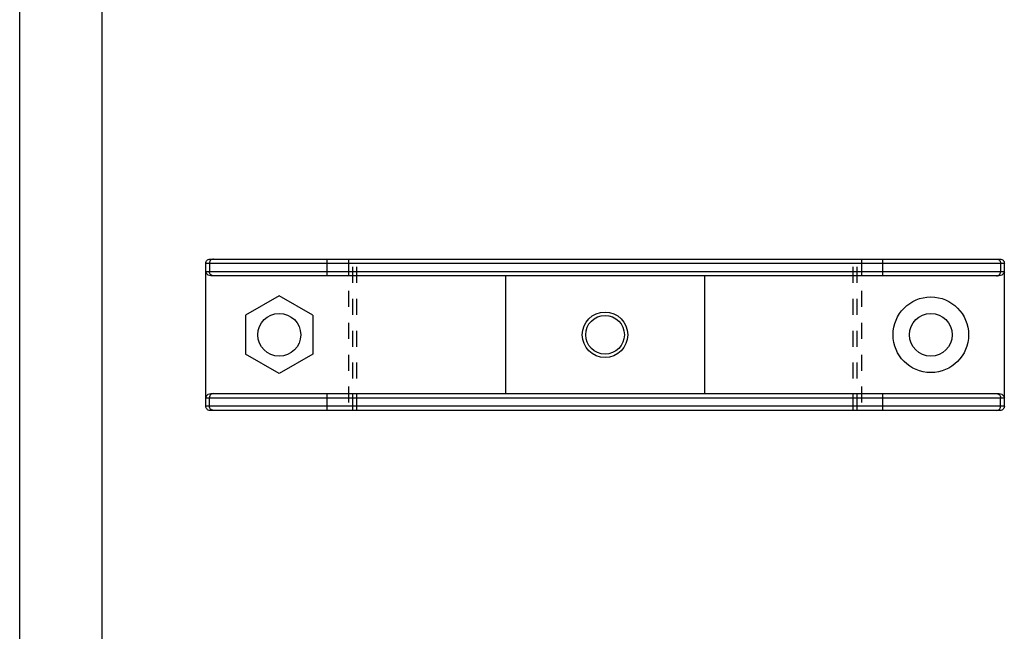
# Model space of a CAD drawing. Extents: x 0 to 210, y 0 to 297.
# Drawn here: x 0 to 120, y 74 to 148 of the extents above; entities that cross this region are included whole.
import ezdxf

# ---------------------------------------------------------------- set-up
doc = ezdxf.new("R2010")
doc.units = 0
doc.header["$LTSCALE"] = 19.36
doc.linetypes.add('HIDDEN', pattern=[0.2, 0.1, -0.1])
doc.layers.get('0').update_dxf_attribs({"linetype": 'CONTINUOUS'})
doc.layers.add('DEFAULT_2', color=8, linetype='HIDDEN')

msp = doc.modelspace()

# ---------------------------------------------------------------- linework, layer by layer
at = {"color": 7, "linetype": 'CONTINUOUS'}
for p, q in [((0, 0), (0, 297)), ((10, 10), (10, 287)), ((22.6, 101.57), (22.6, 118.93)), ((23.11, 119.44), (119.07, 119.44)), ((119.59, 101.57), (119.59, 118.93)), ((118.98, 117.4), (23.2, 117.4)), ((59, 117.4), (59, 103.11)), ((83.18, 117.4), (83.18, 103.11)), ((31.53, 114.97), (27.44, 112.61)), ((35.61, 112.61), (31.53, 114.97)), ((27.44, 112.61), (27.44, 107.9)), ((35.61, 112.61), (35.61, 107.9)), ((31.53, 105.54), (27.44, 107.9)), ((35.61, 107.9), (31.53, 105.54)), ((23.2, 103.11), (118.98, 103.11)), ((119.07, 101.06), (23.11, 101.06))]:
    msp.add_line(p, q, dxfattribs=at)
at = {"color": 9, "linetype": 'CONTINUOUS'}
for p, q in [((22.6, 118.93), (119.59, 118.93)), ((23.04, 118.93), (23.04, 117.91)), ((37.34, 117.4), (37.34, 119.44)), ((104.85, 117.4), (104.85, 119.44)), ((119.14, 118.93), (119.14, 117.91)), ((119.59, 117.91), (22.6, 117.91)), ((37.34, 101.06), (37.34, 103.11)), ((104.85, 101.06), (104.85, 103.11)), ((22.6, 102.6), (119.59, 102.6)), ((23.04, 101.57), (23.04, 102.6)), ((119.14, 101.57), (119.14, 102.6)), ((119.59, 101.57), (22.6, 101.57))]:
    msp.add_line(p, q, dxfattribs=at)
at = {"color": 7, "linetype": 'CONTINUOUS'}
for points in [[(22.6, 118.93), (22.61, 119.03), (22.64, 119.13), (22.68, 119.22), (22.75, 119.29), (22.83, 119.36), (22.91, 119.4), (23.01, 119.43), (23.11, 119.44)], [(119.07, 119.44), (119.17, 119.43), (119.27, 119.4), (119.36, 119.36), (119.44, 119.29), (119.5, 119.22), (119.55, 119.13), (119.58, 119.03), (119.59, 118.93)], [(23.2, 117.4), (22.89, 117.49), (22.69, 117.68), (22.6, 117.91)], [(119.59, 117.91), (119.5, 117.68), (119.3, 117.49), (118.98, 117.4)], [(22.6, 102.6), (22.69, 102.83), (22.89, 103.02), (23.2, 103.11)], [(118.98, 103.11), (119.3, 103.02), (119.5, 102.83), (119.59, 102.6)], [(23.11, 101.06), (23.01, 101.07), (22.91, 101.1), (22.83, 101.15), (22.75, 101.21), (22.68, 101.29), (22.64, 101.38), (22.61, 101.48), (22.6, 101.57)], [(119.59, 101.57), (119.58, 101.48), (119.55, 101.38), (119.5, 101.29), (119.44, 101.21), (119.36, 101.15), (119.27, 101.1), (119.17, 101.07), (119.07, 101.06)]]:
    msp.add_lwpolyline(points, dxfattribs=at)
at = {"color": 9, "linetype": 'CONTINUOUS'}
for points in [[(23.55, 119.44), (23.44, 119.43), (23.33, 119.39), (23.23, 119.33), (23.15, 119.25), (23.09, 119.15), (23.06, 119.05), (23.04, 118.93)], [(118.63, 119.44), (118.74, 119.43), (118.85, 119.39), (118.95, 119.33), (119.03, 119.25), (119.09, 119.15), (119.13, 119.05), (119.14, 118.93)], [(23.55, 117.4), (23.44, 117.41), (23.33, 117.45), (23.23, 117.51), (23.15, 117.59), (23.09, 117.69), (23.06, 117.8), (23.04, 117.91)], [(118.63, 117.4), (118.74, 117.41), (118.85, 117.45), (118.95, 117.51), (119.03, 117.59), (119.09, 117.69), (119.13, 117.8), (119.14, 117.91)], [(23.55, 103.11), (23.44, 103.09), (23.33, 103.06), (23.23, 102.99), (23.15, 102.91), (23.09, 102.82), (23.06, 102.71), (23.04, 102.6)], [(118.63, 103.11), (118.74, 103.09), (118.85, 103.06), (118.95, 102.99), (119.03, 102.91), (119.09, 102.82), (119.13, 102.71), (119.14, 102.6)], [(23.55, 101.06), (23.44, 101.08), (23.33, 101.11), (23.23, 101.18), (23.15, 101.26), (23.09, 101.35), (23.06, 101.46), (23.04, 101.57)], [(118.63, 101.06), (118.74, 101.08), (118.85, 101.11), (118.95, 101.18), (119.03, 101.26), (119.09, 101.35), (119.13, 101.46), (119.14, 101.57)]]:
    msp.add_lwpolyline(points, dxfattribs=at)
at = {"color": 7, "linetype": 'CONTINUOUS'}
for centre, radius in [((110.66, 110.25), 4.59), ((31.53, 110.25), 2.6), ((71.09, 110.25), 2.76), ((71.09, 110.25), 2.35), ((110.66, 110.25), 2.6)]:
    msp.add_circle(centre, radius, dxfattribs=at)
at = {"layer": 'DEFAULT_2', "color": 8, "linetype": 'HIDDEN'}
for p, q in [((39.94, 119.44), (39.94, 101.06)), ((40.45, 101.06), (40.45, 119.44)), ((40.96, 101.06), (40.96, 119.44)), ((101.22, 101.06), (101.22, 119.44)), ((101.73, 101.06), (101.73, 119.44)), ((102.25, 119.44), (102.25, 101.06))]:
    msp.add_line(p, q, dxfattribs=at)

doc.saveas('drawing.dxf')
